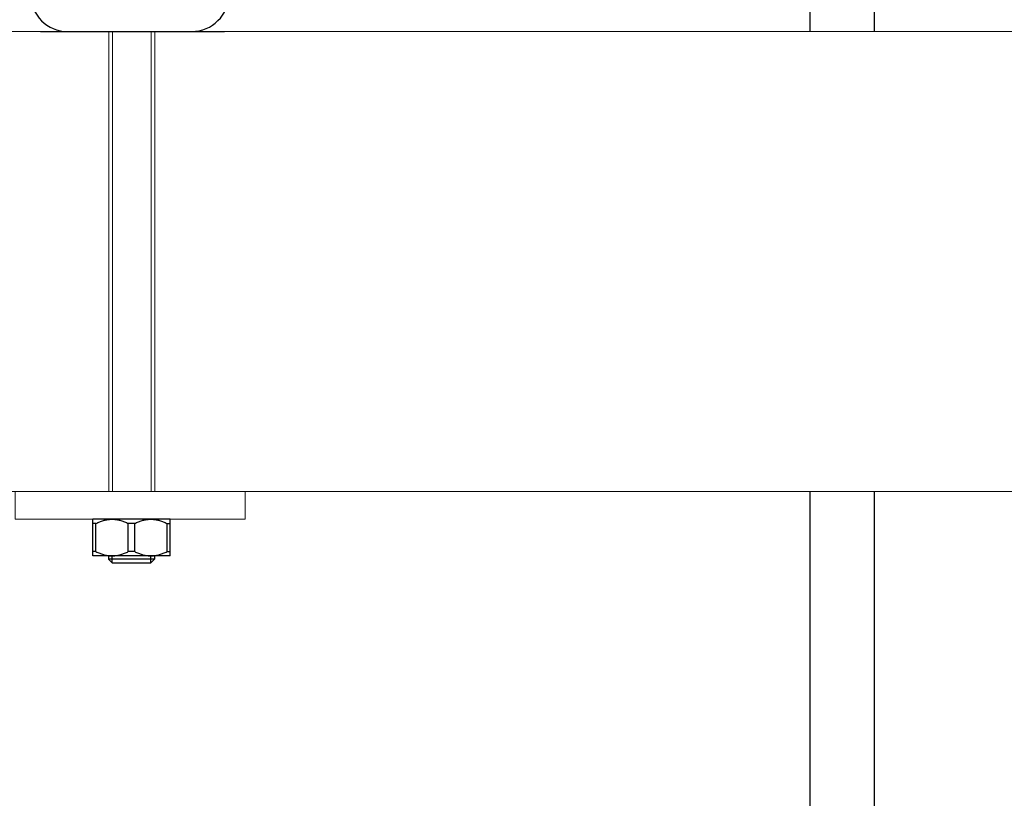
# Model space of a CAD drawing. Units: millimetres. Extents: x 34726 to 221651, y -19063 to 15275.
# Drawn here: x 53926 to 54995, y -6484 to -5638 of the extents above; entities that cross this region are included whole.
import ezdxf

# ---------------------------------------------------------------- set-up
doc = ezdxf.new("R2010")
doc.units = ezdxf.units.MM
doc.header["$LTSCALE"] = 46.255
doc.header["$PDMODE"] = 3
doc.header["$PDSIZE"] = 0.3125
doc.layers.get('0').update_dxf_attribs({"linetype": 'CONTINUOUS'})
doc.layers.get('Defpoints').update_dxf_attribs({"linetype": 'CONTINUOUS'})
doc.layers.add('NOTE', color=7, linetype='CONTINUOUS')
doc.styles.get("Standard").update_dxf_attribs({"font": 'txt', "width": 0.8})
doc.dimstyles.new('DIMSTYLE_2', dxfattribs={"dimtxt": 5, "dimasz": 5, "dimexe": 0.18, "dimexo": 0.0625, "dimgap": 0.09, "dimtad": 1, "dimlfac": 10, "dimdsep": 46, "dimtxsty": 'Standard', "dimblk": '_FILLED', "dimblk1": '_FILLED', "dimblk2": '_FILLED', "dimcen": 0.09, "dimadec": 0, "dimazin": 0, "dimtol": 1, "dimtp": 5, "dimtm": 5, "dimtfac": 1, "dimtofl": 0, "dimtmove": 0, "dimatfit": 3, "dimldrblk": '_FILLED', "dimfxl": 1, "dimtolj": 1, "dimarcsym": 0})

# ---------------------------------------------------------------- blocks, each defined once
blk = doc.blocks.new('_FILLED')
at = {"color": 0, "linetype": 'ByBlock'}
blk.add_solid([(0, 0), (-1, 0.15), (-1, -0.15)], dxfattribs=at)
blk = doc.blocks.new('*D297')
at = {"layer": 'Defpoints', "color": 0, "linetype": 'Continuous', "transparency": 16777216}
for p in [(55836.1, -6012.1), (54784.5, -9869.1), (54784.5, -10519)]:
    blk.add_point(p, dxfattribs=at)
at = {"layer": 'NOTE', "color": 0, "linetype": 'Continuous', "lineweight": -2, "transparency": 16777216}
for p, q in [((55836.1, -6012.6), (55836.1, -10519.2)), ((54784.5, -9869.6), (54784.5, -10519.2)), ((55786.1, -10519), (54834.5, -10519))]:
    blk.add_line(p, q, dxfattribs=at)
at = {"layer": 'NOTE', "color": 0, "linetype": 'Continuous', "lineweight": -2, "transparency": 16777216, "xscale": 50, "yscale": 50, "zscale": 50, "rotation": 180}
blk.add_blockref('_FILLED', (54784.5, -10519), dxfattribs=at)
at = {"layer": 'NOTE', "color": 0, "linetype": 'Continuous', "lineweight": -2, "transparency": 16777216, "xscale": 50, "yscale": 50, "zscale": 50}
blk.add_blockref('_FILLED', (55836.1, -10519), dxfattribs=at)
at = {"layer": 'NOTE', "color": 0, "linetype": 'Continuous', "transparency": 16777216, "insert": (55310.3, -10399), "char_height": 200, "attachment_point": 5}
blk.add_mtext('\\A1;min 240', dxfattribs=at)

msp = doc.modelspace()

# ---------------------------------------------------------------- linework, layer by layer
at = {"color": 7, "linetype": 'Continuous'}
for p, q in [((54784.47282, -5651.2203), (54784.47282, -5295.78708)), ((54854.47282, -5651.2203), (54854.48214, -5371.28261)), ((54133.11155, -5645.56779), (54133.11155, -5645.49929)), ((53948.11155, -5651.2203), (54148.11155, -5651.2203)), ((53977.61155, -5651.2203), (54112.61155, -5651.2203)), ((54784.47282, -9885.83489), (54784.47282, -6150.78708)), ((54854.47282, -9869.09789), (54854.47282, -6150.78708)), ((54004.92749, -6180.94941), (54005.08981, -6180.78708)), ((54004.98366, -6220.68094), (54004.98366, -6180.89322)), ((54089.08932, -6180.78708), (54005.09031, -6180.78708)), ((54089.25214, -6180.94941), (54089.08981, -6180.78708)), ((54089.19597, -6220.68094), (54089.19597, -6180.89322)), ((54008.44482, -6185.53708), (54004.98366, -6185.53708)), ((54008.44482, -6216.03708), (54008.44482, -6185.53708)), ((54043.62866, -6216.03708), (54043.62866, -6185.53708)), ((54050.55097, -6185.53708), (54043.62866, -6185.53708)), ((54050.55097, -6216.03708), (54050.55097, -6185.53708)), ((54085.73481, -6216.03708), (54085.73481, -6185.53708)), ((54085.73481, -6185.53708), (54089.19597, -6185.53708)), ((54005.08981, -6220.78708), (54004.92749, -6220.62476)), ((54008.44482, -6216.03708), (54004.98366, -6216.03708)), ((54089.08932, -6220.78708), (54005.09031, -6220.78708)), ((54022.08981, -6220.78708), (54022.08981, -6224.28708)), ((54022.08981, -6224.28708), (54026.08981, -6228.28708)), ((54072.08981, -6224.28708), (54022.08981, -6224.28708)), ((54050.55097, -6216.03708), (54043.62866, -6216.03708)), ((54072.08981, -6224.28708), (54068.08981, -6228.28708)), ((54072.08981, -6220.78708), (54072.08981, -6224.28708)), ((54085.73481, -6216.03708), (54089.19597, -6216.03708)), ((54089.08981, -6220.78708), (54089.25214, -6220.62476)), ((54026.08981, -6228.28708), (54068.08981, -6228.28708))]:
    msp.add_line(p, q, dxfattribs=at)
at = {"lineweight": 0}
for p, q in [((54022.60828, -5651.2203), (54022.60828, -6151.2203)), ((54026.60828, -6151.2203), (54026.60828, -5651.2203)), ((54068.60828, -6151.2203), (54068.60828, -5651.2203)), ((54072.60828, -5651.2203), (54072.60828, -6151.2203))]:
    msp.add_line(p, q, dxfattribs=at)
at = {"color": 2, "linetype": 'Continuous'}
for p, q in [((54026.08981, -6228.28708), (54026.08981, -6220.78708)), ((54068.08981, -6228.28708), (54068.08981, -6220.78708))]:
    msp.add_line(p, q, dxfattribs=at)
at = {"lineweight": 0}
msp.add_lwpolyline([(52536.68449, -6150.78708), (55836.14808, -6150.78708), (55836.14808, -5651.2203), (52536.68449, -5651.2203)], dxfattribs=at)
msp.add_lwpolyline([(54170.56129, -6150.78708), (53920.56129, -6150.78708), (53920.56129, -6180.78708), (54170.56129, -6180.78708)], close=True, dxfattribs=at)
at = {"color": 7, "linetype": 'Continuous'}
for centre, radius, start, end in [((53977.61155, -5611.2203), 40, 180, 270), ((54112.26013, -5610.37189), 40.84992, 270.49290595, 358.98167612)]:
    msp.add_arc(centre, radius, start, end, dxfattribs=at)
for points, start_tangent, end_tangent in [([(54008.44482, -6185.53708), (54012.58385, -6183.66732), (54016.53163, -6182.3002), (54020.36985, -6181.39866), (54024.15422, -6180.94931), (54027.92255, -6180.94951), (54031.70639, -6181.39915), (54035.5437, -6182.30074), (54039.49006, -6183.66749), (54043.62866, -6185.53708)], (0.893807699, 0.4484504401), (0.893807699, -0.4484504401)), ([(54050.55097, -6185.53708), (54054.69, -6183.66732), (54058.63779, -6182.3002), (54062.476, -6181.39866), (54066.26037, -6180.94931), (54070.02871, -6180.94951), (54073.81254, -6181.39915), (54077.64986, -6182.30074), (54081.59622, -6183.66749), (54085.73481, -6185.53708)], (0.893807699, 0.4484504401), (0.893807699, -0.4484504401)), ([(54008.44482, -6216.03708), (54012.58385, -6217.90685), (54016.53163, -6219.27397), (54020.36985, -6220.17551), (54024.15422, -6220.62486), (54027.92255, -6220.62466), (54031.70639, -6220.17502), (54035.5437, -6219.27343), (54039.49006, -6217.90668), (54043.62866, -6216.03708)], (0.893807699, -0.4484504401), (0.893807699, 0.4484504401)), ([(54050.55097, -6216.03708), (54054.69, -6217.90685), (54058.63779, -6219.27397), (54062.476, -6220.17551), (54066.26037, -6220.62486), (54070.02871, -6220.62466), (54073.81254, -6220.17502), (54077.64986, -6219.27343), (54081.59622, -6217.90668), (54085.73481, -6216.03708)], (0.893807699, -0.4484504401), (0.893807699, 0.4484504401))]:
    msp.add_spline(points, degree=3, dxfattribs=dict(at, start_tangent=start_tangent, end_tangent=end_tangent))

# ---------------------------------------------------------------- dimensions: what is measured, and where the dimension line sits
at = {"layer": 'NOTE', "color": 82, "linetype": 'Continuous'}
dim = msp.add_linear_dim(base=(54784.47282, -10519), p1=(55836.14808, -6012.09789), p2=(54784.47282, -9869.09789), text='min 240', dimstyle='DIMSTYLE_2', override={"dimtxt": 200, "dimasz": 50, "dimexo": 0.5, "dimgap": 20, "dimdec": 0, "dimlfac": 0.1, "dimtol": 0}, dxfattribs=at)
dim.commit()
dim.dimension.update_dxf_attribs({"geometry": '*D297', "text_midpoint": (55310.31045, -10519), "dimtype": 160})

doc.saveas('drawing.dxf')
